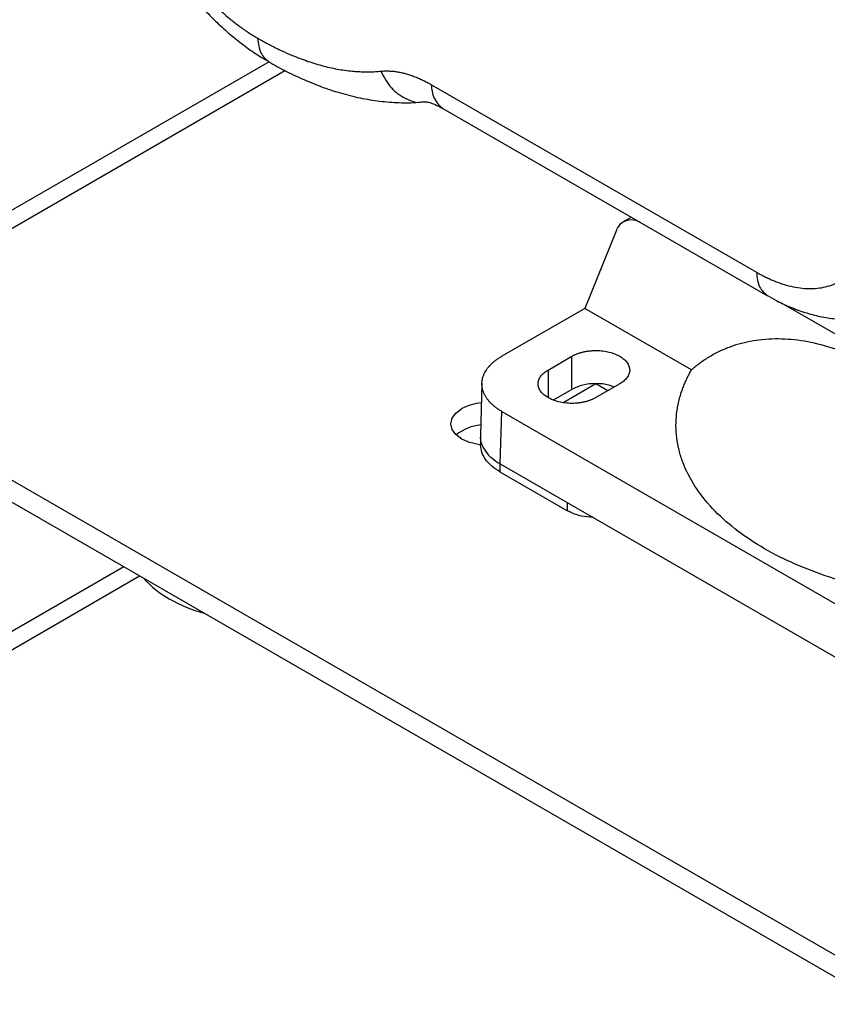
# Model space of a CAD drawing. Units: millimetres. Extents: x 17332 to 19945, y -733 to 1907.
# Drawn here: x 18885 to 19004, y 825 to 971 of the extents above; entities that cross this region are included whole.
import ezdxf

# ---------------------------------------------------------------- set-up
doc = ezdxf.new("R2010")
doc.units = ezdxf.units.MM

msp = doc.modelspace()

# ---------------------------------------------------------------- linework, layer by layer
at = {"color": 7, "linetype": 'Continuous', "lineweight": 25}
for p, q in [((18921.74, 964.8), (18847.46, 921.92)), ((18945.76, 961.4), (18993.77, 933.68)), ((18947.42, 957.9), (18995.43, 930.19)), ((18975.3, 941.81), (18974.08, 941.11)), ((18973.09, 939.89), (18968.39, 928.32)), ((18968.39, 928.32), (18956.13, 921.24)), ((18984.17, 919.21), (18968.39, 928.32)), ((18997.42, 929.15), (19048.56, 899.64)), ((18851.46, 921.53), (19194.41, 723.55)), ((18962.97, 919.2), (18966.51, 921.24)), ((18966.51, 916.34), (18966.51, 921.24)), ((18851.46, 918.26), (19194.41, 720.28)), ((18953.2, 917.26), (18952.97, 909.5)), ((18966.51, 916.34), (18963.82, 914.79)), ((18970.04, 917.16), (18965.29, 914.41)), ((18973.58, 917.16), (18970.04, 915.12)), ((18971.81, 916.14), (18970.04, 917.16)), ((18955.9, 905.32), (18956.13, 913.08)), ((18956.13, 913.08), (19030.15, 870.35)), ((18952.97, 909.34), (18953, 908.11)), ((18955.9, 905.32), (18965.82, 899.6)), ((18955.92, 904.11), (18955.9, 905.32)), ((18965.82, 898.39), (18955.92, 904.11)), ((18965.82, 899.6), (19020.23, 868.19)), ((18965.82, 899.6), (18965.82, 898.39)), ((18846.97, 856.62), (18902.6, 888.74))]:
    msp.add_line(p, q, dxfattribs=at)
at = {"color": 8, "linetype": 'Continuous', "lineweight": 25}
for p, q in [((18924.15, 963.49), (18851.46, 921.53)), ((18962.97, 919.2), (18962.97, 915.12)), ((18900.26, 890.09), (18848.63, 860.29))]:
    msp.add_line(p, q, dxfattribs=at)
at = {"color": 7, "linetype": 'Continuous', "lineweight": 25, "flags": 128}
msp.add_lwpolyline([(18953.02, 908.13), (18952.71, 908.17), (18951.38, 908.49), (18950.24, 909), (18949.37, 909.65), (18948.82, 910.42), (18948.63, 911.24), (18948.82, 912.06), (18949.37, 912.83), (18950.24, 913.49)], dxfattribs=at)
at = {"color": 8, "linetype": 'Continuous', "lineweight": 25}
msp.add_arc((18949.69, 961.12), 3.93, 175.9064, 234.8052, dxfattribs=at)
at = {"color": 7, "linetype": 'Continuous', "lineweight": 25}
for centre, radius, start, end in [((18953.86, 906.78), 7.62, 95.5594, 118.312), ((18953.59, 904.55), 6.56, 95.0134, 129.5392), ((18913.87, 897.84), 14.24, 221.6793, 241.0126), ((18918.63, 906.09), 23.77, 240.6077, 254.153)]:
    msp.add_arc(centre, radius, start, end, dxfattribs=at)
for points, knots in [([(18900.56, 999.44), (18900.57, 999.29), (18900.6, 999), (18900.65, 998.55), (18900.7, 998.11), (18900.77, 997.66), (18900.83, 997.2), (18900.91, 996.75), (18900.99, 996.29), (18901.09, 995.83), (18901.31, 994.78), (18901.72, 993.14), (18902.44, 990.86), (18903.32, 988.55), (18904.37, 986.2), (18905.57, 983.87), (18906.91, 981.59), (18908.38, 979.39), (18909.94, 977.31), (18911.58, 975.35), (18913.26, 973.57), (18914.98, 971.95), (18916.36, 970.81), (18917.39, 970.03), (18918.05, 969.56), (18918.72, 969.1), (18919.39, 968.68), (18919.84, 968.41), (18920.07, 968.28)], [0, 0, 0, 0, 0.0130558, 0.0260945, 0.039121, 0.0521404, 0.0651576, 0.0781776, 0.0912054, 0.104246, 0.1173042, 0.1791209, 0.2409504, 0.3050923, 0.369247, 0.4346183, 0.5000021, 0.5653733, 0.6307571, 0.694899, 0.7590537, 0.8208704, 0.8826999, 0.9061869, 0.9296314, 0.9530624, 0.9765089, 1, 1, 1, 1]), ([(18905.41, 981.43), (18906.01, 980.49), (18906.85, 979.16), (18908.19, 977.27), (18909.39, 975.7), (18910.89, 973.9), (18912.53, 972.1), (18914.3, 970.34), (18916.2, 968.65), (18918.2, 967.07), (18920.05, 965.77), (18921.24, 965.09), (18921.72, 964.81)], [0, 0, 0, 0, 0.135811, 0.191442, 0.283534, 0.37891, 0.481008, 0.587319, 0.696903, 0.809034, 0.923218, 1, 1, 1, 1]), ([(18920.07, 968.28), (18920.23, 968.19), (18920.54, 968.01), (18921.02, 967.74), (18921.5, 967.48), (18921.98, 967.23), (18922.46, 966.99), (18922.93, 966.75), (18923.41, 966.52), (18923.88, 966.3), (18924.36, 966.09), (18925.47, 965.61), (18927.21, 964.93), (18929.54, 964.21), (18931.83, 963.69), (18933.62, 963.44), (18934.92, 963.34), (18935.78, 963.31), (18936.62, 963.31), (18937.45, 963.33), (18938, 963.38), (18938.27, 963.4)], [0, 0, 0, 0, 0.024915, 0.049813, 0.074699, 0.099576, 0.124449, 0.149322, 0.1742, 0.199087, 0.223988, 0.248907, 0.374445, 0.500003, 0.625541, 0.751098, 0.800911, 0.850672, 0.900417, 0.950181, 1, 1, 1, 1]), ([(18921.72, 964.81), (18922.12, 964.58), (18923.46, 963.78), (18925.78, 962.64), (18928.67, 961.38), (18931.57, 960.37), (18934.47, 959.58), (18937.37, 959.03), (18940.23, 958.75), (18942.68, 958.7), (18944.14, 958.85), (18944.69, 958.91)], [0, 0, 0, 0, 0.052275, 0.176779, 0.301849, 0.427235, 0.552686, 0.677924, 0.802686, 0.926784, 1, 1, 1, 1]), ([(18938.27, 963.4), (18938.36, 963.41), (18938.55, 963.43), (18938.84, 963.44), (18939.13, 963.44), (18939.42, 963.44), (18939.72, 963.42), (18940.02, 963.4), (18940.32, 963.37), (18940.62, 963.32), (18940.93, 963.27), (18941.24, 963.21), (18941.55, 963.14), (18941.97, 963.03), (18942.5, 962.87), (18943.14, 962.65), (18943.79, 962.39), (18944.44, 962.1), (18945.1, 961.77), (18945.54, 961.52), (18945.76, 961.4)], [0, 0, 0, 0, 0.042051, 0.083967, 0.125767, 0.167473, 0.209105, 0.250682, 0.292226, 0.333757, 0.375296, 0.416863, 0.458478, 0.500163, 0.583438, 0.666507, 0.749533, 0.832682, 0.916117, 1, 1, 1, 1]), ([(18944.64, 958.87), (18944.72, 958.88), (18944.91, 958.89), (18945.47, 958.78), (18946.28, 958.51), (18947.03, 958.11), (18947.42, 957.9)], [0, 0, 0, 0, 0.21496, 0.451642, 0.712443, 1, 1, 1, 1]), ([(18973.09, 939.89), (18973.3, 940.27), (18973.7, 940.97), (18974.7, 941.43), (18975.65, 941.5), (18976.29, 941.21), (18976.49, 941.12)], [0, 0, 0, 0, 0.305994, 0.573947, 0.865526, 1, 1, 1, 1]), ([(18993.77, 933.68), (18993.89, 933.62), (18994.11, 933.49), (18994.45, 933.3), (18994.79, 933.13), (18995.13, 932.96), (18995.46, 932.8), (18995.8, 932.64), (18996.14, 932.49), (18996.82, 932.21), (18997.85, 931.84), (18999.22, 931.49), (19000.55, 931.28), (19002.29, 931.2), (19004.34, 931.48), (19006.13, 932.28), (19007.37, 933.21), (19008.2, 934.03), (19008.92, 934.98), (19009.43, 935.85), (19009.78, 936.59), (19010.02, 937.17), (19010.23, 937.76), (19010.35, 938.18), (19010.41, 938.39)], [0, 0, 0, 0, 0.014937, 0.029858, 0.044768, 0.059673, 0.074579, 0.08949, 0.104413, 0.119354, 0.181385, 0.243431, 0.307154, 0.370892, 0.500003, 0.629113, 0.692835, 0.756574, 0.818605, 0.880652, 0.910508, 0.940322, 0.970138, 1, 1, 1, 1]), ([(18995.43, 930.21), (18995.88, 929.95), (18997.04, 929.28), (18998.96, 928.41), (19001.19, 927.6), (19003.45, 927.03), (19005.71, 926.71), (19007.96, 926.64), (19010.17, 926.85), (19012.31, 927.34), (19014.2, 928.01), (19015.31, 928.63), (19015.77, 928.9)], [0, 0, 0, 0, 0.06762, 0.175831, 0.284533, 0.393096, 0.500915, 0.607612, 0.713182, 0.818008, 0.922789, 1, 1, 1, 1]), ([(19040.76, 886.54), (19040.66, 886.76), (19040.46, 887.19), (19040.14, 887.83), (19039.82, 888.48), (19039.49, 889.14), (19039.15, 889.79), (19038.81, 890.45), (19038.45, 891.11), (19038.09, 891.78), (19037.71, 892.44), (19037.33, 893.11), (19036.94, 893.78), (19036.54, 894.45), (19036.13, 895.12), (19035.71, 895.79), (19034.93, 897.02), (19033.75, 898.8), (19032.11, 901.1), (19030.34, 903.4), (19028.01, 906.21), (19025.01, 909.46), (19021.25, 912.99), (19017.15, 916.24), (19012.98, 918.95), (19008.83, 921.08), (19004.81, 922.6), (19000.83, 923.56), (18997.6, 923.84), (18995.1, 923.76), (18993.28, 923.54), (18991.57, 923.17), (18990.18, 922.74), (18989.09, 922.31), (18988.27, 921.94), (18987.5, 921.54), (18986.76, 921.12), (18986.06, 920.67), (18985.4, 920.2), (18984.77, 919.72), (18984.37, 919.38), (18984.17, 919.21)], [0, 0, 0, 0, 0.00776, 0.015585, 0.023475, 0.03143, 0.039452, 0.04754, 0.055695, 0.063919, 0.07221, 0.080571, 0.089, 0.0975, 0.106069, 0.114708, 0.123418, 0.153558, 0.184703, 0.216866, 0.250058, 0.307473, 0.368237, 0.432395, 0.5, 0.560662, 0.623356, 0.686504, 0.749944, 0.782651, 0.814651, 0.845958, 0.876584, 0.893436, 0.909878, 0.92591, 0.941535, 0.956755, 0.971572, 0.985986, 1, 1, 1, 1]), ([(18966.51, 921.24), (18966.56, 921.27), (18966.68, 921.34), (18966.85, 921.43), (18967.04, 921.51), (18967.23, 921.59), (18967.43, 921.66), (18967.63, 921.73), (18967.84, 921.79), (18968.14, 921.87), (18968.53, 921.96), (18969.02, 922.03), (18969.52, 922.08), (18970.21, 922.1), (18971.07, 922.05), (18972.02, 921.87), (18972.87, 921.6), (18973.6, 921.25), (18974.2, 920.83), (18974.67, 920.34), (18974.97, 919.79), (18975.08, 919.2), (18974.99, 918.71), (18974.81, 918.33), (18974.64, 918.06), (18974.42, 917.8), (18974.17, 917.57), (18973.89, 917.35), (18973.68, 917.22), (18973.58, 917.16)], [0, 0, 0, 0, 0.015128, 0.030157, 0.045119, 0.060048, 0.074978, 0.089943, 0.104977, 0.120112, 0.152276, 0.184472, 0.21732, 0.250201, 0.315842, 0.38012, 0.440076, 0.500065, 0.560021, 0.620011, 0.684288, 0.749929, 0.81557, 0.847734, 0.87993, 0.910806, 0.941715, 0.970849, 1, 1, 1, 1]), ([(18956.13, 913.08), (18956.06, 913.12), (18955.91, 913.21), (18955.7, 913.35), (18955.49, 913.48), (18955.3, 913.63), (18955.11, 913.77), (18954.93, 913.92), (18954.76, 914.07), (18954.6, 914.22), (18954.44, 914.37), (18954.3, 914.53), (18954.17, 914.69), (18954.04, 914.85), (18953.92, 915.01), (18953.81, 915.17), (18953.72, 915.34), (18953.63, 915.5), (18953.54, 915.66), (18953.47, 915.83), (18953.41, 916), (18953.35, 916.16), (18953.31, 916.33), (18953.27, 916.5), (18953.24, 916.66), (18953.22, 916.83), (18953.21, 917), (18953.2, 917.22), (18953.21, 917.49), (18953.26, 917.83), (18953.35, 918.16), (18953.47, 918.49), (18953.62, 918.82), (18953.81, 919.15), (18954.04, 919.48), (18954.3, 919.79), (18954.59, 920.1), (18954.93, 920.41), (18955.29, 920.7), (18955.69, 920.98), (18955.99, 921.15), (18956.13, 921.24)], [0, 0, 0, 0, 0.020246, 0.040411, 0.060495, 0.080498, 0.100419, 0.12026, 0.140019, 0.159697, 0.179293, 0.198809, 0.218243, 0.237597, 0.256869, 0.27606, 0.29517, 0.314199, 0.333146, 0.352013, 0.370799, 0.389503, 0.408127, 0.426669, 0.445131, 0.463511, 0.48181, 0.500029, 0.536542, 0.57338, 0.610542, 0.648027, 0.685838, 0.723972, 0.762431, 0.801214, 0.840322, 0.879755, 0.919512, 0.959593, 1, 1, 1, 1]), ([(18970.04, 915.12), (18969.98, 915.09), (18969.87, 915.02), (18969.69, 914.94), (18969.51, 914.85), (18969.32, 914.77), (18969.12, 914.7), (18968.92, 914.63), (18968.71, 914.57), (18968.41, 914.49), (18968.02, 914.41), (18967.53, 914.33), (18967.02, 914.28), (18966.33, 914.26), (18965.48, 914.32), (18964.53, 914.49), (18963.68, 914.76), (18962.95, 915.11), (18962.34, 915.53), (18961.88, 916.02), (18961.58, 916.57), (18961.47, 917.16), (18961.56, 917.66), (18961.73, 918.04), (18961.91, 918.31), (18962.12, 918.56), (18962.37, 918.79), (18962.65, 919.01), (18962.86, 919.14), (18962.97, 919.2)], [0, 0, 0, 0, 0.015128, 0.030157, 0.045119, 0.060048, 0.074978, 0.089943, 0.104977, 0.120112, 0.152276, 0.184472, 0.21732, 0.250201, 0.315842, 0.38012, 0.440076, 0.500065, 0.560021, 0.620011, 0.684288, 0.749929, 0.81557, 0.847734, 0.87993, 0.910806, 0.941715, 0.970849, 1, 1, 1, 1]), ([(19040.76, 886.54), (19040.55, 886.5), (19040.13, 886.42), (19039.49, 886.31), (19038.86, 886.2), (19038.21, 886.1), (19037.57, 886), (19036.93, 885.91), (19036.28, 885.82), (19035.63, 885.74), (19034.19, 885.58), (19031.94, 885.38), (19028.85, 885.23), (19025.73, 885.2), (19022.58, 885.3), (19019.44, 885.53), (19015.29, 886), (19010.25, 886.91), (19004.58, 888.47), (18999.44, 890.42), (18994.88, 892.72), (18990.9, 895.35), (18987.51, 898.32), (18984.82, 901.59), (18983.24, 904.5), (18982.42, 906.9), (18982.02, 908.71), (18981.85, 910.53), (18981.9, 912.33), (18982.16, 914.11), (18982.54, 915.51), (18982.9, 916.55), (18983.17, 917.22), (18983.47, 917.89), (18983.8, 918.55), (18984.05, 918.99), (18984.17, 919.21)], [0, 0, 0, 0, 0.00672, 0.013435, 0.020147, 0.026856, 0.033565, 0.040274, 0.046986, 0.053702, 0.060423, 0.091511, 0.122605, 0.154312, 0.186024, 0.21805, 0.250081, 0.314097, 0.377477, 0.439622, 0.500001, 0.560379, 0.622524, 0.685904, 0.74992, 0.781946, 0.813977, 0.845684, 0.877396, 0.908484, 0.939578, 0.95167, 0.96375, 0.975826, 0.987906, 1, 1, 1, 1]), ([(18972.73, 916.67), (18972.48, 916.78), (18971.7, 917.12), (18970.03, 917.25), (18968.06, 917.06), (18967.02, 916.58), (18966.51, 916.34)], [0, 0, 0, 0, 0.137154, 0.424769, 0.712385, 1, 1, 1, 1]), ([(18952.99, 909.5), (18952.98, 909.47), (18952.91, 909.06), (18953.12, 908.27), (18953.67, 907.18), (18954.59, 906.17), (18955.46, 905.6), (18955.9, 905.32)], [0, 0, 0, 0, 0.021667, 0.266251, 0.510834, 0.755417, 1, 1, 1, 1]), ([(18955.92, 904.11), (18955.48, 904.39), (18954.61, 904.95), (18953.7, 905.96), (18953.12, 907.03), (18953.04, 907.76), (18953.01, 908.11)], [0, 0, 0, 0, 0.25398, 0.507961, 0.761941, 1, 1, 1, 1]), ([(18969.57, 897.43), (18969.02, 897.47), (18968.07, 897.53), (18966.79, 897.89), (18966.16, 898.22), (18965.82, 898.39)], [0, 0, 0, 0, 0.394978, 0.676087, 1, 1, 1, 1])]:
    msp.add_open_spline(points, degree=3, knots=knots, dxfattribs=at)
at = {"color": 8, "linetype": 'Continuous', "lineweight": 25}
for points, knots in [([(18920.07, 968.28), (18920.16, 967.49), (18920.34, 965.93), (18921.27, 965.18), (18921.72, 964.81)], [0, 0, 0, 0, 0.510347, 1, 1, 1, 1]), ([(18938.27, 963.4), (18938.74, 962.52), (18939.68, 960.74), (18941.93, 959.24), (18943.7, 958.63), (18944.56, 958.9), (18944.62, 958.92)], [0, 0, 0, 0, 0.324374, 0.648747, 0.973121, 1, 1, 1, 1]), ([(18993.77, 933.68), (18993.87, 932.89), (18994.05, 931.33), (18994.98, 930.58), (18995.43, 930.21)], [0, 0, 0, 0, 0.509905, 1, 1, 1, 1])]:
    msp.add_open_spline(points, degree=3, knots=knots, dxfattribs=at)

doc.saveas('drawing.dxf')
